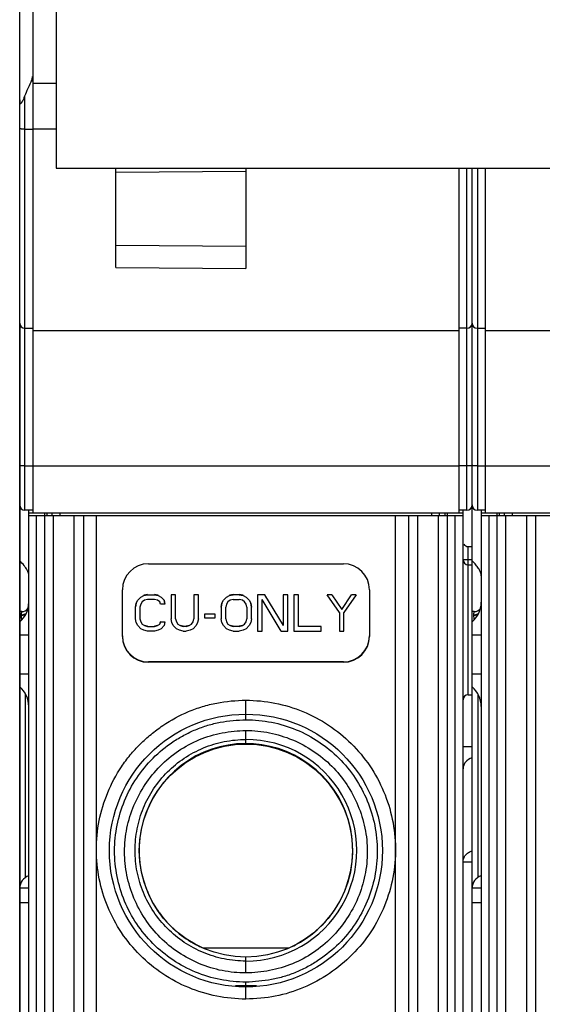
# Model space of a CAD drawing. Units: millimetres. Extents: x 0 to 297, y 0 to 210.
# Drawn here: x 56 to 76, y 84 to 122 of the extents above; entities that cross this region are included whole.
import ezdxf

# ---------------------------------------------------------------- set-up
doc = ezdxf.new("R2010")
doc.units = ezdxf.units.MM
doc.header["$LTSCALE"] = 16.335
doc.layers.get('0').update_dxf_attribs({"linetype": 'CONTINUOUS'})
doc.styles.get("Standard").update_dxf_attribs({"font": 'txt', "width": 0.8})
doc.dimstyles.new('DIMSTYLE_1', dxfattribs={"dimtxt": 3.5, "dimasz": 2.5, "dimexe": 0.18, "dimexo": 0.0625, "dimgap": 0.09, "dimtad": 1, "dimdsep": 46, "dimtxsty": 'STANDARD', "dimblk": '_FILLED', "dimblk1": '_FILLED', "dimblk2": '_FILLED', "dimcen": 0.09, "dimclrt": 7, "dimadec": 0, "dimazin": 0, "dimtp": 0.3, "dimtm": 0.3, "dimtfac": 1, "dimtofl": 0, "dimtmove": 0, "dimatfit": 3, "dimldrblk": '_FILLED', "dimfxl": 1, "dimtolj": 1, "dimarcsym": 0})

# ---------------------------------------------------------------- blocks, each defined once
blk = doc.blocks.new('_FILLED')
at = {"color": 0, "linetype": 'BYBLOCK'}
blk.add_solid([(0, 0), (-1, 0.166), (-1, -0.166)], dxfattribs=at)
blk = doc.blocks.new('*D3')
at = {"color": 7, "linetype": 'CONTINUOUS'}
for p, q in [((56.259, 109.895), (56.259, 54.595)), ((108.459, 109.895), (108.459, 54.595)), ((56.259, 55.595), (82.359, 55.595)), ((108.459, 55.595), (82.359, 55.595))]:
    blk.add_line(p, q, dxfattribs=at)
at = {"color": 7, "linetype": 'CONTINUOUS', "xscale": 2.5, "yscale": 2.5, "zscale": 2.5}
for p, rotation in [((56.259, 55.595), 179.9999999989), ((108.459, 55.595), 359.9999999989)]:
    blk.add_blockref('_FILLED', p, dxfattribs=dict(at, rotation=rotation))
at = {"color": 7, "linetype": 'CONTINUOUS', "insert": (82.359, 59.97), "char_height": 3.5, "width": 10, "attachment_point": 2, "line_spacing_factor": 0.9}
blk.add_mtext('52,2', dxfattribs=at)

msp = doc.modelspace()

# ---------------------------------------------------------------- linework, layer by layer
at = {"color": 7, "linetype": 'CONTINUOUS'}
for p, q in [((56.259, 82.895), (56.259, 167.295)), ((56.759, 147.595), (56.759, 102.595)), ((57.659, 123.27), (57.659, 115.855)), ((57.659, 115.855), (106.133, 115.855)), ((59.959, 112.035), (59.959, 115.855)), ((59.959, 115.702), (64.959, 115.746)), ((64.959, 115.855), (64.959, 111.991)), ((73.159, 102.595), (73.159, 115.855)), ((73.659, 82.895), (73.659, 115.855)), ((74.159, 115.855), (74.159, 102.595)), ((64.959, 112.843), (59.959, 112.887)), ((59.959, 112.035), (64.959, 111.991)), ((56.459, 109.695), (56.759, 109.695)), ((73.159, 109.595), (56.759, 109.595)), ((73.459, 109.695), (73.159, 109.695)), ((73.859, 109.695), (74.159, 109.695)), ((90.559, 109.595), (74.159, 109.595)), ((56.759, 102.695), (56.459, 102.695)), ((56.609, 81.895), (56.609, 102.695)), ((73.459, 102.695), (73.159, 102.695)), ((73.309, 81.895), (73.309, 102.695)), ((74.159, 102.695), (73.859, 102.695)), ((74.009, 102.695), (74.009, 81.895)), ((56.609, 102.595), (73.309, 102.595)), ((56.609, 102.495), (73.309, 102.495)), ((57.209, 102.595), (57.209, 67.945)), ((57.309, 102.495), (57.309, 102.595)), ((57.809, 102.495), (57.809, 102.595)), ((58.709, 102.495), (58.709, 67.945)), ((71.209, 102.495), (71.209, 67.945)), ((72.109, 102.495), (72.109, 102.595)), ((72.609, 102.595), (72.609, 102.495)), ((72.709, 67.945), (72.709, 102.595)), ((74.009, 102.595), (90.709, 102.595)), ((74.009, 102.495), (90.709, 102.495)), ((74.609, 102.595), (74.609, 67.945)), ((74.709, 102.495), (74.709, 102.595)), ((75.209, 102.495), (75.209, 102.595)), ((76.109, 67.945), (76.109, 102.495)), ((73.509, 101.295), (73.659, 101.295)), ((61.209, 100.633), (68.709, 100.633)), ((73.509, 100.595), (73.659, 100.595)), ((60.209, 97.84), (60.209, 99.635)), ((60.796, 99.231), (60.913, 99.35)), ((60.913, 99.35), (61.03, 99.41)), ((61.175, 99.45), (61.03, 99.42)), ((61.03, 99.41), (61.175, 99.439)), ((61.175, 99.439), (61.438, 99.439)), ((61.584, 99.42), (61.438, 99.45)), ((61.438, 99.439), (61.584, 99.41)), ((61.584, 99.41), (61.7, 99.35)), ((61.7, 99.35), (61.817, 99.231)), ((62.255, 99.439), (62.08, 99.439)), ((62.08, 99.439), (62.08, 98.518)), ((62.255, 98.518), (62.255, 99.439)), ((63.13, 99.439), (62.955, 99.439)), ((62.955, 99.439), (62.955, 98.518)), ((63.13, 98.518), (63.13, 99.439)), ((64.092, 99.231), (64.209, 99.35)), ((64.209, 99.35), (64.325, 99.41)), ((64.471, 99.45), (64.325, 99.42)), ((64.325, 99.41), (64.471, 99.439)), ((64.325, 99.42), (64.325, 99.41)), ((64.471, 99.439), (64.471, 99.45)), ((64.705, 99.439), (64.471, 99.439)), ((64.85, 99.42), (64.705, 99.45)), ((64.705, 99.439), (64.705, 99.45)), ((64.705, 99.439), (64.85, 99.41)), ((64.85, 99.41), (64.85, 99.42)), ((64.85, 99.41), (64.967, 99.35)), ((64.967, 99.35), (65.084, 99.231)), ((65.667, 99.439), (65.405, 99.439)), ((65.405, 99.439), (65.405, 98.043)), ((65.727, 99.352), (65.667, 99.45)), ((65.667, 99.439), (65.667, 99.45)), ((65.667, 99.439), (66.396, 98.251)), ((66.571, 99.439), (66.396, 99.439)), ((66.396, 99.439), (66.396, 98.251)), ((66.571, 98.043), (66.571, 99.439)), ((66.98, 99.439), (66.805, 99.439)), ((66.805, 99.439), (66.805, 98.043)), ((66.98, 98.221), (66.98, 99.439)), ((68.263, 99.439), (68.088, 99.439)), ((68.555, 98.756), (68.088, 99.439)), ((68.263, 99.439), (68.642, 98.875)), ((68.642, 98.875), (69.021, 99.439)), ((69.196, 99.439), (68.73, 98.756)), ((69.196, 99.439), (69.021, 99.439)), ((69.709, 99.635), (69.709, 97.84)), ((60.738, 99.123), (60.709, 98.974)), ((60.709, 98.964), (60.738, 99.113)), ((60.709, 98.518), (60.709, 98.964)), ((60.738, 99.113), (60.796, 99.231)), ((60.913, 99.083), (60.884, 98.964)), ((60.884, 98.964), (60.884, 98.518)), ((60.971, 99.172), (60.913, 99.083)), ((61.059, 99.231), (60.971, 99.172)), ((61.175, 99.261), (61.059, 99.231)), ((61.438, 99.261), (61.175, 99.261)), ((61.555, 99.231), (61.438, 99.261)), ((61.642, 99.172), (61.555, 99.231)), ((61.671, 99.083), (61.642, 99.172)), ((61.846, 99.083), (61.671, 99.083)), ((61.846, 99.093), (61.817, 99.242)), ((61.817, 99.231), (61.846, 99.083)), ((64.034, 99.123), (64.005, 98.974)), ((64.005, 98.964), (64.034, 99.113)), ((64.005, 98.964), (64.005, 98.518)), ((64.034, 99.113), (64.092, 99.231)), ((64.034, 99.113), (64.034, 99.123)), ((64.209, 99.083), (64.18, 98.964)), ((64.18, 98.518), (64.18, 98.964)), ((64.267, 99.172), (64.209, 99.083)), ((64.355, 99.231), (64.267, 99.172)), ((64.471, 99.261), (64.355, 99.231)), ((64.471, 99.261), (64.705, 99.261)), ((64.821, 99.231), (64.705, 99.261)), ((64.909, 99.172), (64.821, 99.231)), ((64.967, 99.083), (64.909, 99.172)), ((64.996, 98.964), (64.967, 99.083)), ((64.996, 98.964), (64.996, 98.518)), ((65.084, 99.231), (65.142, 99.113)), ((65.171, 98.974), (65.142, 99.123)), ((65.142, 99.113), (65.142, 99.123)), ((65.142, 99.113), (65.171, 98.964)), ((65.171, 98.518), (65.171, 98.964)), ((66.309, 98.043), (65.58, 99.261)), ((65.58, 98.043), (65.58, 99.261)), ((56.343, 98.795), (56.259, 98.795)), ((63.771, 98.697), (63.363, 98.697)), ((63.363, 98.697), (63.363, 98.548)), ((63.363, 98.548), (63.771, 98.548)), ((63.771, 98.548), (63.771, 98.697)), ((68.555, 98.756), (68.555, 98.043)), ((68.73, 98.043), (68.73, 98.756)), ((73.743, 98.795), (73.659, 98.795)), ((60.738, 98.37), (60.709, 98.518)), ((60.796, 98.251), (60.738, 98.37)), ((60.913, 98.132), (60.796, 98.251)), ((60.884, 98.518), (60.913, 98.399)), ((60.913, 98.399), (60.971, 98.31)), ((60.971, 98.31), (61.059, 98.251)), ((61.175, 98.232), (61.059, 98.261)), ((61.059, 98.251), (61.175, 98.221)), ((61.175, 98.221), (61.438, 98.221)), ((61.555, 98.261), (61.438, 98.232)), ((61.438, 98.221), (61.555, 98.251)), ((61.555, 98.251), (61.642, 98.31)), ((61.671, 98.41), (61.642, 98.321)), ((61.642, 98.31), (61.671, 98.399)), ((61.671, 98.399), (61.846, 98.399)), ((61.817, 98.251), (61.7, 98.132)), ((61.846, 98.399), (61.817, 98.251)), ((62.109, 98.37), (62.08, 98.518)), ((62.167, 98.251), (62.109, 98.37)), ((62.284, 98.132), (62.167, 98.251)), ((62.255, 98.518), (62.284, 98.399)), ((62.284, 98.399), (62.342, 98.31)), ((62.342, 98.31), (62.43, 98.251)), ((62.546, 98.232), (62.43, 98.261)), ((62.43, 98.251), (62.546, 98.221)), ((62.546, 98.221), (62.546, 98.232)), ((62.663, 98.221), (62.546, 98.221)), ((62.78, 98.261), (62.663, 98.232)), ((62.663, 98.221), (62.78, 98.251)), ((62.663, 98.221), (62.663, 98.232)), ((62.78, 98.251), (62.867, 98.31)), ((62.867, 98.31), (62.925, 98.399)), ((62.925, 98.399), (62.955, 98.518)), ((63.042, 98.251), (62.925, 98.132)), ((63.1, 98.37), (63.042, 98.251)), ((63.13, 98.518), (63.1, 98.37)), ((64.034, 98.37), (64.005, 98.518)), ((64.092, 98.251), (64.034, 98.37)), ((64.209, 98.132), (64.092, 98.251)), ((64.18, 98.518), (64.209, 98.399)), ((64.209, 98.399), (64.267, 98.31)), ((64.267, 98.31), (64.355, 98.251)), ((64.471, 98.232), (64.355, 98.261)), ((64.355, 98.251), (64.471, 98.221)), ((64.471, 98.232), (64.705, 98.232)), ((64.471, 98.221), (64.471, 98.232)), ((64.705, 98.221), (64.471, 98.221)), ((64.821, 98.261), (64.705, 98.232)), ((64.705, 98.221), (64.821, 98.251)), ((64.705, 98.221), (64.705, 98.232)), ((64.821, 98.251), (64.909, 98.31)), ((64.909, 98.31), (64.967, 98.399)), ((64.967, 98.399), (64.996, 98.518)), ((65.084, 98.251), (64.967, 98.132)), ((65.142, 98.37), (65.084, 98.251)), ((65.171, 98.518), (65.142, 98.37)), ((67.855, 98.221), (66.98, 98.221)), ((67.855, 98.043), (67.855, 98.221)), ((61.03, 98.072), (60.913, 98.132)), ((61.175, 98.043), (61.03, 98.072)), ((61.438, 98.043), (61.175, 98.043)), ((61.584, 98.072), (61.438, 98.043)), ((61.7, 98.132), (61.584, 98.072)), ((62.4, 98.072), (62.284, 98.132)), ((62.546, 98.043), (62.4, 98.072)), ((62.546, 98.043), (62.663, 98.043)), ((62.809, 98.072), (62.663, 98.043)), ((62.925, 98.132), (62.809, 98.072)), ((64.325, 98.072), (64.209, 98.132)), ((64.471, 98.043), (64.325, 98.072)), ((64.471, 98.043), (64.705, 98.043)), ((64.85, 98.072), (64.705, 98.043)), ((64.967, 98.132), (64.85, 98.072)), ((65.405, 98.043), (65.58, 98.043)), ((66.309, 98.043), (66.571, 98.043)), ((66.805, 98.043), (67.855, 98.043)), ((68.555, 98.043), (68.73, 98.043)), ((68.709, 96.856), (61.209, 96.856)), ((68.709, 96.842), (61.209, 96.842)), ((73.509, 95.595), (73.659, 95.595)), ((56.259, 87.595), (56.609, 87.595)), ((73.659, 87.595), (74.009, 87.595)), ((66.616, 85.845), (63.301, 85.845)), ((65.366, 84.393), (64.959, 84.396))]:
    msp.add_line(p, q, dxfattribs=at)
at = {"color": 9, "linetype": 'CONTINUOUS'}
for p, q in [((56.759, 119.213), (56.708, 119.213)), ((57.659, 119.121), (56.759, 119.121)), ((56.459, 102.695), (56.459, 118.64)), ((56.459, 117.364), (56.759, 117.364)), ((57.659, 117.36), (56.759, 117.36)), ((73.459, 102.695), (73.459, 115.855)), ((73.859, 115.855), (73.859, 102.695)), ((56.459, 104.398), (56.759, 104.398)), ((73.159, 104.388), (56.759, 104.388)), ((73.459, 104.398), (73.159, 104.398)), ((73.859, 104.398), (74.159, 104.398)), ((90.559, 104.388), (74.159, 104.388)), ((56.909, 81.595), (56.909, 102.495)), ((57.509, 102.495), (57.509, 102.595)), ((57.559, 67.595), (57.559, 102.495)), ((58.359, 67.595), (58.359, 102.495)), ((59.209, 81.295), (59.209, 102.495)), ((70.709, 81.295), (70.709, 102.495)), ((71.559, 102.495), (71.559, 67.595)), ((72.359, 67.595), (72.359, 102.495)), ((72.409, 102.495), (72.409, 102.595)), ((73.009, 81.595), (73.009, 102.495)), ((74.309, 81.595), (74.309, 102.495)), ((74.909, 102.495), (74.909, 102.595)), ((74.959, 67.595), (74.959, 102.495)), ((75.759, 67.595), (75.759, 102.495)), ((73.509, 95.595), (73.509, 101.295)), ((73.309, 100.795), (73.659, 100.795)), ((56.309, 98.67), (56.309, 98.65)), ((73.709, 98.67), (73.709, 98.65)), ((56.259, 97.895), (56.609, 97.895)), ((73.659, 97.895), (74.009, 97.895)), ((61.209, 96.856), (61.209, 96.842)), ((68.709, 96.856), (68.709, 96.842)), ((56.259, 96.395), (56.609, 96.395)), ((73.659, 96.395), (74.009, 96.395)), ((56.472, 95.627), (56.472, 88.555)), ((73.872, 95.627), (73.872, 88.555)), ((64.959, 94.632), (64.959, 95.381)), ((64.959, 93.714), (64.959, 94.212)), ((73.659, 93.592), (73.309, 93.592)), ((73.659, 89.146), (73.309, 89.146)), ((56.609, 88.145), (56.259, 88.145)), ((74.009, 88.145), (73.659, 88.145)), ((64.959, 84.888), (64.959, 85.495)), ((64.959, 83.88), (64.959, 84.532)), ((64.959, 84.396), (64.553, 84.393))]:
    msp.add_line(p, q, dxfattribs=at)
at = {"color": 7, "linetype": 'CONTINUOUS'}
for radius in [5.25, 4.1]:
    msp.add_circle((64.959, 89.595), radius, dxfattribs=at)
for centre, radius, start, end in [((52.184, 121.166), 4.927, 335.9841, 336.6552), ((56.459, 109.895), 0.2, 180, 270), ((73.459, 109.895), 0.2, 270, 360), ((73.859, 109.895), 0.2, 180, 270), ((56.459, 102.895), 0.2, 180, 270), ((73.459, 102.895), 0.2, 270, 360), ((73.859, 102.895), 0.2, 180, 270), ((73.509, 101.495), 0.2, 210.8533, 270), ((61.207, 99.634), 0.999, 89.9297, 179.9208), ((68.71, 99.634), 0.999, 0.0792, 90.0703), ((73.509, 100.795), 0.2, 180.0036, 270), ((72.572, 99.568), 1.602, 43.1194, 47.266), ((55.609, 99.155), 1, 310.5416, 360), ((56.343, 99.095), 0.3, 270, 320.7722), ((73.009, 99.155), 1, 310.5416, 360), ((73.743, 99.095), 0.3, 270, 320.7722), ((61.207, 97.855), 0.999, 180.0792, 270.0703), ((61.207, 97.841), 0.999, 180.0792, 270.0703), ((68.71, 97.855), 0.999, 269.9297, 359.9208), ((68.71, 97.841), 0.999, 269.9297, 359.9208), ((55.609, 95.136), 1, 0, 49.4584), ((73.009, 95.136), 1, 0, 49.4584), ((73.509, 95.395), 0.2, 90, 179.9914), ((64.959, 89.605), 4.109, 339.9483, 201.0232), ((64.959, 89.606), 4.264, 269.999, 90.001), ((56.759, 88.145), 0.5, 107.6436, 180), ((74.159, 88.145), 0.5, 107.6365, 180), ((64.96, 89.606), 4.11, 201.0226, 201.4384), ((64.971, 89.612), 4.123, 201.4628, 214.999), ((64.948, 89.611), 4.121, 326.6223, 339.3439), ((64.956, 89.606), 4.111, 339.3635, 339.9483), ((64.96, 89.606), 4.111, 215.0221, 215.8976), ((64.968, 89.613), 4.121, 215.9171, 228.4732), ((64.95, 89.613), 4.12, 313.0876, 325.5463), ((64.957, 89.606), 4.111, 325.5643, 326.6025), ((64.961, 89.607), 4.112, 228.4917, 229.9063), ((64.965, 89.614), 4.119, 229.9228, 241.8463), ((64.952, 89.615), 4.121, 299.1522, 311.7332), ((64.957, 89.607), 4.111, 311.7512, 313.0685), ((64.961, 89.61), 4.114, 241.8622, 243.654), ((64.958, 89.604), 4.107, 243.6536, 246.2057), ((64.958, 89.606), 4.11, 293.7951, 297.5848), ((64.956, 89.609), 4.114, 297.5841, 299.1319)]:
    msp.add_arc(centre, radius, start, end, dxfattribs=at)
at = {"color": 9, "linetype": 'CONTINUOUS'}
for centre in [(57.212, 98.717), (74.612, 98.717)]:
    msp.add_arc(centre, 0.906, 184.2455, 190.4151, dxfattribs=at)
at = {"color": 7, "linetype": 'CONTINUOUS'}
for points, knots in [([(56.708, 119.213), (56.713, 119.226), (56.735, 119.282), (56.748, 119.341), (56.753, 119.386)], [0, 0, 0, 0, 0.244017, 1, 1, 1, 1]), ([(56.459, 118.64), (56.497, 118.739), (56.572, 118.912), (56.651, 119.084), (56.685, 119.16)], [0, 0, 0, 0, 0.558562, 1, 1, 1, 1]), ([(56.259, 118.49), (56.259, 118.464), (56.26, 118.425), (56.269, 118.382), (56.278, 118.362), (56.288, 118.351), (56.3, 118.35), (56.31, 118.355), (56.319, 118.362), (56.331, 118.375), (56.344, 118.394), (56.359, 118.418), (56.373, 118.444), (56.391, 118.48), (56.412, 118.527), (56.436, 118.583), (56.451, 118.621), (56.459, 118.64)], [0, 0, 0, 0, 0.158786, 0.234496, 0.267795, 0.294398, 0.315939, 0.338033, 0.362319, 0.388435, 0.444257, 0.502994, 0.563397, 0.624809, 0.749253, 0.874598, 1, 1, 1, 1]), ([(56.544, 100.386), (56.511, 100.449), (56.424, 100.576), (56.319, 100.689), (56.259, 100.745)], [0, 0, 0, 0, 0.464226, 1, 1, 1, 1]), ([(73.944, 100.386), (73.919, 100.434), (73.856, 100.53), (73.782, 100.619), (73.741, 100.663)], [0, 0, 0, 0, 0.469781, 1, 1, 1, 1]), ([(56.609, 100.169), (56.609, 100.204), (56.594, 100.28), (56.563, 100.35), (56.544, 100.386)], [0, 0, 0, 0, 0.457431, 1, 1, 1, 1]), ([(74.009, 100.169), (74.009, 100.204), (73.994, 100.28), (73.963, 100.35), (73.944, 100.386)], [0, 0, 0, 0, 0.457431, 1, 1, 1, 1]), ([(64.959, 84.886), (64.654, 84.884), (64.041, 84.944), (63.162, 85.215), (62.35, 85.649), (61.638, 86.233), (61.057, 86.946), (60.626, 87.758), (60.354, 88.636), (60.26, 89.55), (60.351, 90.465), (60.625, 91.343), (61.064, 92.15), (61.641, 92.867), (62.346, 93.458), (63.159, 93.893), (64.042, 94.154), (64.654, 94.212), (64.959, 94.214)], [0, 0, 0, 0, 0.062554, 0.125107, 0.187646, 0.25015, 0.312631, 0.375092, 0.437533, 0.49995, 0.562383, 0.62481, 0.687286, 0.749781, 0.812314, 0.874851, 0.937439, 1, 1, 1, 1]), ([(64.959, 94.214), (65.264, 94.217), (65.876, 94.157), (66.756, 93.885), (67.567, 93.452), (68.279, 92.868), (68.86, 92.155), (69.291, 91.343), (69.564, 90.465), (69.657, 89.551), (69.566, 88.636), (69.293, 87.758), (68.853, 86.95), (68.277, 86.234), (67.571, 85.643), (66.759, 85.208), (65.875, 84.948), (65.264, 84.889), (64.959, 84.886)], [0, 0, 0, 0, 0.062554, 0.125108, 0.187647, 0.250151, 0.312632, 0.375092, 0.437534, 0.499951, 0.562384, 0.624811, 0.687287, 0.749782, 0.812314, 0.874852, 0.93744, 1, 1, 1, 1]), ([(64.959, 85.342), (64.68, 85.342), (64.12, 85.397), (63.314, 85.642), (62.572, 86.039), (61.922, 86.574), (61.389, 87.224), (60.993, 87.966), (60.749, 88.77), (60.667, 89.607), (60.75, 90.443), (60.993, 91.247), (61.388, 91.988), (61.922, 92.639), (62.572, 93.173), (63.315, 93.57), (64.12, 93.816), (64.68, 93.871), (64.959, 93.87)], [0, 0, 0, 0, 0.062591, 0.125167, 0.187725, 0.250245, 0.312694, 0.375143, 0.437617, 0.500064, 0.562471, 0.62482, 0.687218, 0.749749, 0.812316, 0.874865, 0.937414, 1, 1, 1, 1])]:
    msp.add_open_spline(points, degree=3, knots=knots, dxfattribs=at)
at = {"color": 9, "linetype": 'CONTINUOUS'}
for points, knots in [([(56.459, 117.364), (56.433, 117.364), (56.396, 117.364), (56.349, 117.365), (56.319, 117.366), (56.294, 117.367), (56.277, 117.369), (56.265, 117.37), (56.26, 117.371), (56.259, 117.372), (56.259, 117.372)], [0, 0, 0, 0, 0.381028, 0.553975, 0.705155, 0.829313, 0.92155, 0.978826, 0.993824, 1, 1, 1, 1]), ([(56.459, 104.398), (56.433, 104.398), (56.386, 104.399), (56.33, 104.403), (56.295, 104.407), (56.276, 104.41), (56.265, 104.413), (56.259, 104.417), (56.259, 104.419)], [0, 0, 0, 0, 0.376342, 0.697078, 0.820526, 0.913088, 0.972401, 1, 1, 1, 1]), ([(73.659, 104.419), (73.659, 104.417), (73.652, 104.413), (73.642, 104.41), (73.623, 104.407), (73.587, 104.403), (73.531, 104.399), (73.484, 104.398), (73.459, 104.398)], [0, 0, 0, 0, 0.027531, 0.086679, 0.179125, 0.302426, 0.62338, 1, 1, 1, 1]), ([(73.859, 104.398), (73.833, 104.398), (73.786, 104.399), (73.73, 104.403), (73.695, 104.407), (73.676, 104.41), (73.665, 104.413), (73.659, 104.417), (73.659, 104.419)], [0, 0, 0, 0, 0.376342, 0.697078, 0.820526, 0.913088, 0.972401, 1, 1, 1, 1]), ([(56.318, 98.736), (56.317, 98.731), (56.312, 98.71), (56.31, 98.688), (56.309, 98.67)], [0, 0, 0, 0, 0.22132, 1, 1, 1, 1]), ([(56.309, 98.67), (56.326, 98.67), (56.393, 98.675), (56.46, 98.697), (56.502, 98.724)], [0, 0, 0, 0, 0.258858, 1, 1, 1, 1]), ([(56.309, 98.65), (56.325, 98.65), (56.387, 98.654), (56.449, 98.672), (56.49, 98.694)], [0, 0, 0, 0, 0.258302, 1, 1, 1, 1]), ([(56.343, 98.795), (56.343, 98.795), (56.342, 98.794), (56.34, 98.791), (56.338, 98.786), (56.333, 98.776), (56.325, 98.76), (56.32, 98.745), (56.318, 98.736)], [0, 0, 0, 0, 0.020719, 0.071395, 0.153153, 0.266282, 0.582004, 1, 1, 1, 1]), ([(56.321, 98.554), (56.322, 98.548), (56.327, 98.525), (56.332, 98.502), (56.335, 98.485)], [0, 0, 0, 0, 0.242569, 1, 1, 1, 1]), ([(73.718, 98.736), (73.717, 98.731), (73.712, 98.71), (73.71, 98.688), (73.709, 98.67)], [0, 0, 0, 0, 0.22132, 1, 1, 1, 1]), ([(73.709, 98.67), (73.726, 98.67), (73.793, 98.675), (73.86, 98.697), (73.902, 98.724)], [0, 0, 0, 0, 0.258858, 1, 1, 1, 1]), ([(73.709, 98.65), (73.725, 98.65), (73.787, 98.654), (73.849, 98.672), (73.89, 98.694)], [0, 0, 0, 0, 0.258302, 1, 1, 1, 1]), ([(73.743, 98.795), (73.743, 98.795), (73.742, 98.794), (73.74, 98.791), (73.738, 98.786), (73.733, 98.776), (73.725, 98.76), (73.72, 98.745), (73.718, 98.736)], [0, 0, 0, 0, 0.020719, 0.071395, 0.153153, 0.266282, 0.582004, 1, 1, 1, 1]), ([(73.721, 98.554), (73.722, 98.548), (73.727, 98.525), (73.732, 98.502), (73.735, 98.485)], [0, 0, 0, 0, 0.242569, 1, 1, 1, 1]), ([(59.209, 89.625), (59.206, 90.001), (59.28, 90.755), (59.61, 91.839), (60.053, 92.675), (60.502, 93.28), (60.884, 93.696), (61.305, 94.074), (61.909, 94.524), (62.575, 94.888), (63.283, 95.146), (64.015, 95.328), (64.582, 95.377), (64.959, 95.38)], [0, 0, 0, 0, 0.124779, 0.249629, 0.374489, 0.436984, 0.499506, 0.562086, 0.624665, 0.749671, 0.812286, 0.874888, 1, 1, 1, 1]), ([(64.959, 95.38), (65.332, 95.379), (66.082, 95.307), (67.162, 94.98), (68.158, 94.451), (69.033, 93.74), (69.752, 92.873), (70.29, 91.883), (70.625, 90.808), (70.704, 90.061), (70.709, 89.688)], [0, 0, 0, 0, 0.125141, 0.250278, 0.375361, 0.50039, 0.625362, 0.750274, 0.875159, 1, 1, 1, 1]), ([(64.959, 84.532), (64.628, 84.536), (63.966, 84.597), (63.011, 84.886), (62.132, 85.358), (61.362, 85.991), (60.73, 86.761), (60.262, 87.64), (59.973, 88.593), (59.876, 89.584), (59.974, 90.574), (60.263, 91.526), (60.732, 92.404), (61.363, 93.174), (62.005, 93.701), (62.572, 94.041), (63.021, 94.255), (63.488, 94.424), (63.971, 94.54), (64.463, 94.606), (64.793, 94.626), (64.959, 94.632)], [0, 0, 0, 0, 0.062578, 0.125134, 0.187678, 0.250198, 0.312716, 0.375189, 0.437621, 0.500048, 0.562462, 0.624857, 0.687275, 0.749734, 0.81219, 0.843464, 0.874777, 0.906086, 0.937365, 0.968681, 1, 1, 1, 1]), ([(64.959, 94.632), (65.289, 94.627), (65.951, 94.566), (66.907, 94.277), (67.785, 93.805), (68.555, 93.172), (69.187, 92.402), (69.656, 91.523), (69.944, 90.57), (70.041, 89.579), (69.943, 88.589), (69.654, 87.637), (69.185, 86.759), (68.554, 85.989), (67.912, 85.462), (67.345, 85.122), (66.897, 84.908), (66.43, 84.739), (65.947, 84.623), (65.454, 84.557), (65.124, 84.537), (64.959, 84.532)], [0, 0, 0, 0, 0.062578, 0.125134, 0.187678, 0.250198, 0.312716, 0.375189, 0.437621, 0.500048, 0.562462, 0.624857, 0.687275, 0.749734, 0.81219, 0.843464, 0.874777, 0.906086, 0.937365, 0.968681, 1, 1, 1, 1]), ([(73.659, 93.159), (73.563, 93.133), (73.427, 93.052), (73.326, 92.885), (73.309, 92.791), (73.309, 92.746)], [0, 0, 0, 0, 0.516947, 0.762189, 1, 1, 1, 1]), ([(64.959, 83.88), (64.583, 83.881), (63.829, 83.955), (62.743, 84.285), (61.743, 84.82), (60.866, 85.539), (60.146, 86.415), (59.612, 87.414), (59.283, 88.498), (59.21, 89.25), (59.209, 89.625)], [0, 0, 0, 0, 0.125141, 0.250279, 0.375361, 0.500391, 0.625361, 0.750273, 0.875158, 1, 1, 1, 1]), ([(70.709, 89.688), (70.715, 89.31), (70.647, 88.552), (70.322, 87.459), (69.796, 86.446), (69.072, 85.563), (68.19, 84.839), (67.19, 84.286), (66.097, 83.949), (65.337, 83.883), (64.959, 83.88)], [0, 0, 0, 0, 0.12485, 0.249731, 0.374635, 0.499601, 0.624646, 0.749716, 0.874834, 1, 1, 1, 1]), ([(73.309, 89.166), (73.309, 89.212), (73.326, 89.305), (73.401, 89.429), (73.515, 89.526), (73.609, 89.566), (73.659, 89.579)], [0, 0, 0, 0, 0.236417, 0.479996, 0.734681, 1, 1, 1, 1])]:
    msp.add_open_spline(points, degree=3, knots=knots, dxfattribs=at)

# ---------------------------------------------------------------- dimensions: what is measured, and where the dimension line sits
at = {"color": 7, "linetype": 'CONTINUOUS'}
dim = msp.add_linear_dim(base=(108.459, 55.595), p1=(56.259, 109.895), p2=(108.459, 109.895), angle=360, dimstyle='DIMSTYLE_1', dxfattribs=at)
dim.commit()
dim.dimension.update_dxf_attribs({"geometry": '*D3', "text_midpoint": (77.359, 58.22), "dimtype": 160})

doc.saveas('drawing.dxf')
